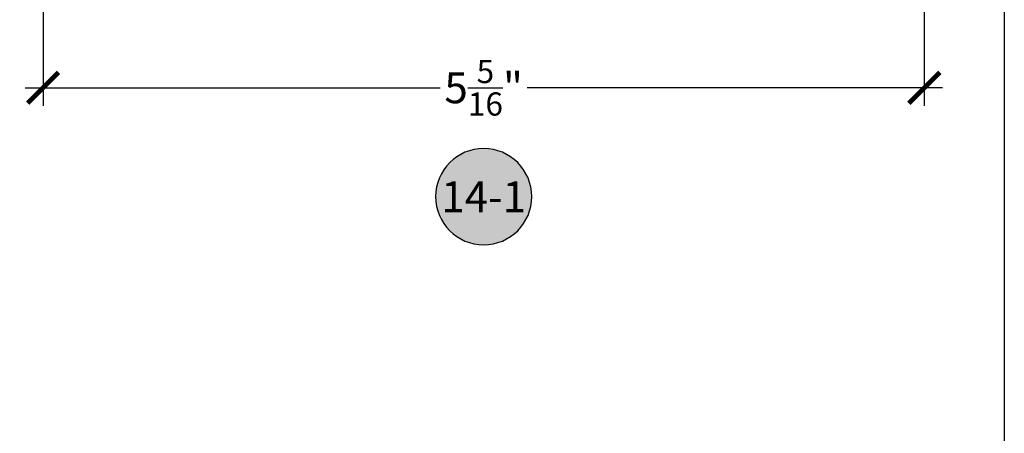
# Model space of a CAD drawing. Units: inches. Extents: x 0 to 160, y -25 to 22.
# Drawn here: x 64 to 70, y 8 to 10 of the extents above; entities that cross this region are included whole.
import ezdxf
from ezdxf.enums import TextEntityAlignment as Align

# ---------------------------------------------------------------- set-up
doc = ezdxf.new("R2010")
doc.units = ezdxf.units.IN
doc.header["$LTSCALE"] = 0.5
doc.header["$MEASUREMENT"] = 0
for name, color, linetype in [('Arcadia-Dim', 4, 'Continuous'), ('Arcadia-Symb', 7, 'Continuous'), ('Arcadia-Symb-Text', 3, 'Continuous'), ('Arcadia-Text', 3, 'Continuous')]:
    doc.layers.add(name, color=color, linetype=linetype)
doc.layers.add('Arcadia-Mview', color=6, linetype='Continuous', plot=False)
doc.styles.get("Standard").update_dxf_attribs({"font": 'ARIALN.TTF'})
doc.dimstyles.new('Arcadia-2', dxfattribs={"dimscale": 2, "dimtxt": 0.0938, "dimasz": 0.0938, "dimexe": 0.0546, "dimexo": 0.0469, "dimgap": 0.0469, "dimtad": 0, "dimtih": 1, "dimdec": 4, "dimzin": 3, "dimdsep": 46, "dimlunit": 4, "dimtxsty": 'Standard', "dimblk": 'ARCHTICK', "dimcen": 0.0469, "dimdle": 0.0546, "dimclrd": 256, "dimclre": 256, "dimclrt": 256, "dimadec": 0, "dimazin": 0, "dimtfac": 0.75, "dimtdec": 4, "dimtix": 1, "dimtmove": 2, "dimatfit": 3, "dimfxl": 1, "dimtolj": 1, "dimtzin": 3, "dimlwd": -3, "dimlwe": -3, "dimarcsym": 0})

# ---------------------------------------------------------------- blocks, each defined once
blk = doc.blocks.new('Keynote')
at = {"layer": 'Arcadia-Symb', "lineweight": -3}
h = blk.add_hatch(color=8, dxfattribs=at)
h.dxf.hatch_style = 1
edge = h.paths.add_edge_path()
edge.add_arc((0, 0), 0.1458, 0, 360)
at = {"layer": 'Defpoints', "lineweight": -3}
blk.add_circle((0, 0), 0.1458, dxfattribs=at)
at = {"layer": 'Arcadia-Symb-Text'}
blk.add_attdef('KEYNOTE_BUBBLE', text='', height=0.0938, dxfattribs=at).set_placement((0, 0), align=Align.MIDDLE_CENTER)
blk = doc.blocks.new('_ArchTick')
at = {"color": 0, "linetype": 'ByBlock', "lineweight": -3, "const_width": 0.15}
blk.add_lwpolyline([(-0.5, -0.5), (0.5, 0.5)], dxfattribs=at)
blk = doc.blocks.new('*D53')
at = {"layer": 'Arcadia-Dim', "lineweight": -3}
for p, q in [((64.1735, 11.0536), (64.1735, 9.7295)), ((69.5152, 11.0536), (69.5152, 9.7295)), ((64.0643, 9.8387), (66.5808, 9.8387)), ((69.6244, 9.8387), (67.1078, 9.8387))]:
    blk.add_line(p, q, dxfattribs=at)
at = {"layer": 'Defpoints', "color": 0, "lineweight": -3}
for p in [(64.1735, 11.1474), (69.5152, 11.1474), (64.1735, 9.8387)]:
    blk.add_point(p, dxfattribs=at)
at = {"layer": 'Arcadia-Dim', "lineweight": -3, "xscale": 0.1876, "yscale": 0.1876, "zscale": 0.1876, "rotation": 180}
blk.add_blockref('_ArchTick', (64.1735, 9.8387), dxfattribs=at)
at = {"layer": 'Arcadia-Dim', "lineweight": -3, "xscale": 0.1876, "yscale": 0.1876, "zscale": 0.1876}
blk.add_blockref('_ArchTick', (69.5152, 9.8387), dxfattribs=at)
at = {"layer": 'Arcadia-Dim', "insert": (66.8443, 9.8387), "char_height": 0.1876, "attachment_point": 5}
blk.add_mtext('\\A1;5{\\H0.75x;\\S5/16;}"', dxfattribs=at)

msp = doc.modelspace()

# ---------------------------------------------------------------- linework, layer by layer
at = {"layer": 'Arcadia-Mview', "lineweight": -3}
msp.add_lwpolyline([(70, 18.65916), (70, 0), (54, 0), (54, 18.65916)], dxfattribs=at)

# ---------------------------------------------------------------- block references
at = {"layer": 'Arcadia-Text', "lineweight": -3}
ref = msp.add_blockref('Keynote', (66.84432, 9.17885, -0.0001), dxfattribs=dict(at, xscale=-2, yscale=2, zscale=2, rotation=180))
ref.add_attrib('KEYNOTE_BUBBLE', '14-1', dxfattribs={"layer": 'Arcadia-Symb-Text', "height": 0.1875}).set_placement((66.84432, 9.17808, -0.0001), align=Align.MIDDLE_CENTER)

# ---------------------------------------------------------------- dimensions: what is measured, and where the dimension line sits
at = {"layer": 'Arcadia-Dim'}
dim = msp.add_linear_dim(base=(64.17347, 9.83866, -0.0001), p1=(69.51517, 11.1474, -0.0001), p2=(64.17347, 11.1474, -0.0001), dimstyle='Arcadia-2', dxfattribs=at)
dim.commit()
dim.dimension.update_dxf_attribs({"geometry": '*D53', "text_midpoint": (66.84432, 9.83866, -0.0001), "dimtype": 160})

doc.saveas('drawing.dxf')
